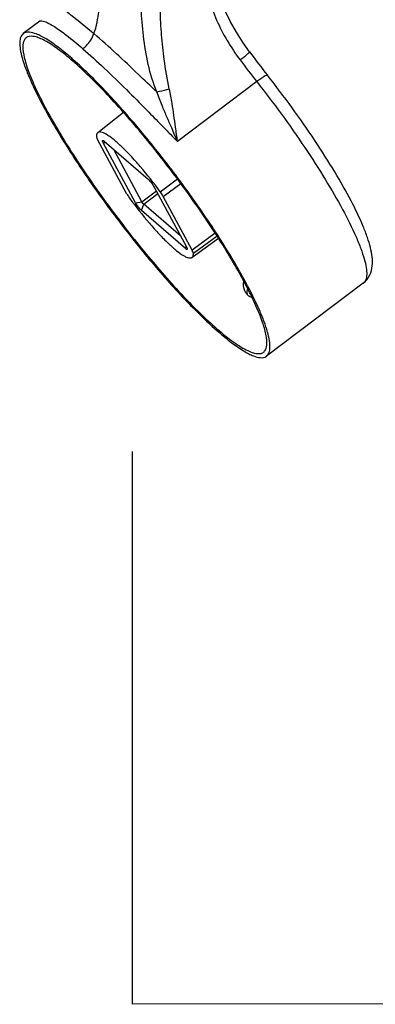
# Model space of a CAD drawing. Units: millimetres. Extents: x -1 to 1313, y -1 to 1857.
# Drawn here: x 826 to 861, y 1434 to 1531 of the extents above; entities that cross this region are included whole.
import ezdxf

# ---------------------------------------------------------------- set-up
doc = ezdxf.new("R2010")
doc.units = ezdxf.units.MM
doc.header["$LTSCALE"] = 121
for name, color, linetype in [('ASSI', 7, 'CONTINUOUS'), ('DETAILS', 7, 'CONTINUOUS'), ('GEOM', 7, 'CONTINUOUS')]:
    doc.layers.add(name, color=color, linetype=linetype)

msp = doc.modelspace()

# ---------------------------------------------------------------- linework, layer by layer
at = {"layer": 'ASSI', "color": 7, "linetype": 'CONTINUOUS'}
msp.add_arc((849.526, 1504.649), 1.073, 224.7043, 229.09476, dxfattribs=at)
for points, knots in [([(826.554, 1529.747), (826.445, 1529.665), (826.262, 1529.392), (826.189, 1528.846), (826.253, 1528.147), (826.458, 1527.287), (826.8, 1526.27), (827.48, 1524.615), (828.125, 1523.336), (828.605, 1522.446)], [0, 0, 0, 0, 0.051983, 0.118383, 0.206377, 0.318391, 0.454761, 0.614778, 1, 1, 1, 1]), ([(848.605, 1505.125), (847.841, 1506.542), (846.079, 1509.487), (843.088, 1513.886), (839.755, 1518.289), (836.837, 1521.762), (834.527, 1524.267), (832.926, 1525.882), (831.442, 1527.257), (830.102, 1528.364), (829.078, 1529.087), (828.337, 1529.505), (827.635, 1529.831), (826.898, 1530.007), (826.554, 1529.747)], [0, 0, 0, 0, 0.142938, 0.304514, 0.472268, 0.633186, 0.70716, 0.774888, 0.835112, 0.886773, 0.929077, 0.946588, 0.961664, 1, 1, 1, 1]), ([(828.605, 1522.446), (829.368, 1521.029), (831.13, 1518.084), (834.121, 1513.685), (837.454, 1509.282), (840.372, 1505.809), (842.683, 1503.304), (844.283, 1501.689), (845.767, 1500.314), (847.108, 1499.207), (848.132, 1498.484), (848.873, 1498.066), (849.575, 1497.74), (850.311, 1497.564), (850.655, 1497.824)], [0, 0, 0, 0, 0.142938, 0.304514, 0.472268, 0.633186, 0.70716, 0.774888, 0.835112, 0.886773, 0.929077, 0.946588, 0.961664, 1, 1, 1, 1]), ([(848.566, 1504.163), (848.525, 1504.238), (848.382, 1504.581), (848.367, 1504.966), (848.401, 1505.248)], [0, 0, 0, 0, 0.23092, 1, 1, 1, 1]), ([(850.655, 1497.824), (850.764, 1497.906), (850.947, 1498.179), (851.02, 1498.725), (850.956, 1499.424), (850.752, 1500.284), (850.41, 1501.301), (849.729, 1502.956), (849.084, 1504.235), (848.605, 1505.125)], [0, 0, 0, 0, 0.051983, 0.118383, 0.206377, 0.318391, 0.454761, 0.614778, 1, 1, 1, 1]), ([(848.766, 1503.891), (848.757, 1503.938), (848.729, 1504.139), (848.753, 1504.346), (848.791, 1504.495)], [0, 0, 0, 0, 0.238607, 1, 1, 1, 1])]:
    msp.add_open_spline(points, degree=3, knots=knots, dxfattribs=at)
for points in [[(848.763, 1503.894), (848.685, 1503.973), (848.618, 1504.065), (848.566, 1504.163)], [(849.228, 1503.618), (849.081, 1503.661), (848.94, 1503.737), (848.824, 1503.837)]]:
    msp.add_open_spline(points, degree=3, dxfattribs=at)
at = {"layer": 'DETAILS', "color": 2, "linetype": 'CONTINUOUS'}
for p, q in [((837.377, 1433.677), (837.377, 1488.396)), ((959.688, 1433.838), (837.377, 1433.677))]:
    msp.add_line(p, q, dxfattribs=at)
at = {"layer": 'GEOM', "color": 7, "linetype": 'CONTINUOUS'}
for p, q in [((828.2, 1530.99), (826.554, 1529.747)), ((828.374, 1531.13), (828.363, 1531.119)), ((833.931, 1519.968), (836.482, 1521.966)), ((836.787, 1513.942), (833.922, 1519.258)), ((837.672, 1513.018), (834.488, 1518.927)), ((834.581, 1519.099), (838.931, 1515.332)), ((838.314, 1513.097), (835.517, 1518.289)), ((839.538, 1514.553), (842.722, 1508.644)), ((843.287, 1508.313), (840.422, 1513.629)), ((842.152, 1509.701), (838.487, 1512.875)), ((842.628, 1508.472), (838.278, 1512.239)), ((843.271, 1507.598), (845.89, 1509.503)), ((860.231, 1505.053), (850.656, 1497.824))]:
    msp.add_line(p, q, dxfattribs=at)
at = {"layer": 'GEOM', "color": 9, "linetype": 'CONTINUOUS'}
for p, q in [((849.684, 1524.997), (841.841, 1519.075)), ((834.488, 1518.927), (834.744, 1518.959)), ((840.118, 1514.103), (841.827, 1515.372)), ((840.422, 1513.629), (842.161, 1514.922)), ((838.314, 1513.097), (839.742, 1514.175)), ((838.487, 1512.875), (839.877, 1513.924)), ((837.672, 1513.018), (838.314, 1513.097)), ((838.278, 1512.239), (838.487, 1512.875)), ((845.58, 1509.988), (843.287, 1508.313)), ((845.755, 1509.716), (843.406, 1507.999)), ((842.628, 1508.472), (842.699, 1508.687))]:
    msp.add_line(p, q, dxfattribs=at)
at = {"layer": 'GEOM', "color": 7, "linetype": 'CONTINUOUS'}
msp.add_lwpolyline([(848.982, 1527.935), (848.337, 1528.84), (847.669, 1529.885), (847.088, 1530.919), (846.589, 1531.951), (846.171, 1532.986), (845.833, 1534.032), (845.576, 1535.099), (845.427, 1536.013)], dxfattribs=at)
at = {"layer": 'GEOM', "color": 9, "linetype": 'CONTINUOUS'}
msp.add_arc((927.362, 1586.203), 98.894, 216.65913, 218.23619, dxfattribs=at)
at = {"layer": 'GEOM', "color": 7, "linetype": 'CONTINUOUS'}
msp.add_arc((933.722, 1591.004), 105.635, 216.6591, 218.23616, dxfattribs=at)
at = {"layer": 'GEOM', "color": 9, "linetype": 'CONTINUOUS'}
for points, knots in [([(833.563, 1529.748), (833.693, 1530.116), (833.882, 1530.855), (834.131, 1532.295), (834.314, 1534.077), (834.432, 1536.215), (834.467, 1537.654), (834.477, 1538.375)], [0, 0, 0, 0, 0.134412, 0.262016, 0.503921, 0.751253, 1, 1, 1, 1]), ([(839.773, 1523.986), (839.075, 1525.75), (838.322, 1529.431), (838.173, 1533.137), (838.183, 1534.947)], [0, 0, 0, 0, 0.511729, 1, 1, 1, 1]), ([(844.591, 1535.347), (844.734, 1533.888), (845.545, 1530.952), (847.12, 1528.379), (848.029, 1527.158)], [0, 0, 0, 0, 0.490435, 1, 1, 1, 1]), ([(841.025, 1524.279), (840.821, 1525.241), (840.514, 1527.024), (840.245, 1529.618), (840.101, 1532.143), (840.092, 1533.849), (840.121, 1534.754)], [0, 0, 0, 0, 0.28007, 0.514477, 0.74233, 1, 1, 1, 1]), ([(829.765, 1532.653), (830.296, 1532.348), (831.594, 1531.412), (832.82, 1530.392), (833.563, 1529.748)], [0, 0, 0, 0, 0.383505, 1, 1, 1, 1]), ([(828.2, 1530.99), (828.21, 1530.998), (828.271, 1531.033), (828.345, 1531.028), (828.401, 1531.022)], [0, 0, 0, 0, 0.186896, 1, 1, 1, 1]), ([(828.401, 1531.022), (828.489, 1531.012), (828.664, 1530.961), (829.088, 1530.783), (829.83, 1530.343), (831.017, 1529.479), (831.934, 1528.721), (832.463, 1528.26)], [0, 0, 0, 0, 0.053576, 0.109617, 0.278912, 0.574753, 1, 1, 1, 1]), ([(832.463, 1528.26), (832.588, 1528.354), (833.053, 1528.767), (833.408, 1529.309), (833.563, 1529.748)], [0, 0, 0, 0, 0.25145, 1, 1, 1, 1]), ([(839.773, 1523.986), (839.168, 1524.565), (837.132, 1526.521), (835.065, 1528.447), (833.563, 1529.748)], [0, 0, 0, 0, 0.296386, 1, 1, 1, 1]), ([(832.463, 1528.26), (833.183, 1527.639), (834.636, 1526.305), (836.741, 1524.262), (838.614, 1522.354), (840.07, 1520.881), (841.076, 1519.845), (841.601, 1519.307), (841.841, 1519.075)], [0, 0, 0, 0, 0.21728, 0.450572, 0.670175, 0.828174, 0.923837, 1, 1, 1, 1]), ([(848.029, 1527.158), (848.15, 1527.249), (848.328, 1527.385), (848.555, 1527.562), (848.703, 1527.681), (848.82, 1527.779), (848.914, 1527.856), (848.951, 1527.899), (848.986, 1527.928), (848.981, 1527.935)], [0, 0, 0, 0, 0.369976, 0.545288, 0.701911, 0.830319, 0.924112, 0.98061, 1, 1, 1, 1]), ([(850.749, 1525.626), (850.742, 1525.636), (850.698, 1525.637), (850.587, 1525.595), (850.368, 1525.476), (850.052, 1525.267), (849.813, 1525.094), (849.684, 1524.997)], [0, 0, 0, 0, 0.029237, 0.087066, 0.296304, 0.612615, 1, 1, 1, 1]), ([(839.773, 1523.986), (839.866, 1524.004), (840.286, 1524.092), (840.702, 1524.193), (841.025, 1524.279)], [0, 0, 0, 0, 0.221932, 1, 1, 1, 1]), ([(841.841, 1519.075), (841.773, 1519.549), (841.65, 1520.413), (841.48, 1521.672), (841.293, 1522.935), (841.12, 1523.802), (841.025, 1524.279)], [0, 0, 0, 0, 0.272934, 0.496701, 0.723117, 1, 1, 1, 1]), ([(849.684, 1524.997), (851.352, 1522.88), (853.689, 1519.687), (856.444, 1515.415), (857.644, 1513.349), (858.18, 1512.355)], [0, 0, 0, 0, 0.530214, 0.777667, 1, 1, 1, 1]), ([(841.841, 1519.075), (841.649, 1519.521), (841.298, 1520.333), (840.779, 1521.511), (840.277, 1522.7), (839.953, 1523.531), (839.773, 1523.986)], [0, 0, 0, 0, 0.27361, 0.497748, 0.724468, 1, 1, 1, 1]), ([(858.18, 1512.355), (858.66, 1511.465), (859.305, 1510.185), (859.985, 1508.53), (860.327, 1507.514), (860.532, 1506.653), (860.595, 1505.954), (860.523, 1505.409), (860.34, 1505.135), (860.231, 1505.053)], [0, 0, 0, 0, 0.38522, 0.545237, 0.681607, 0.793622, 0.881616, 0.948017, 1, 1, 1, 1])]:
    msp.add_open_spline(points, degree=3, knots=knots, dxfattribs=at)
at = {"layer": 'GEOM', "color": 7, "linetype": 'CONTINUOUS'}
for points, knots in [([(826.986, 1529.425), (826.902, 1529.388), (826.743, 1529.273), (826.59, 1528.998), (826.518, 1528.64), (826.52, 1527.994), (826.74, 1526.974), (827.245, 1525.54), (828.015, 1523.824), (829.452, 1521.06), (831.25, 1518.113), (833.318, 1515.038), (835.625, 1511.817), (838.61, 1507.992), (842.166, 1503.938), (844.579, 1501.547), (845.742, 1500.54)], [0, 0, 0, 0, 0.00773, 0.016052, 0.026036, 0.038293, 0.070587, 0.113659, 0.167031, 0.229707, 0.377382, 0.459074, 0.543527, 0.712845, 0.869757, 1, 1, 1, 1]), ([(831.468, 1527.03), (830.981, 1527.452), (830.091, 1528.177), (828.971, 1528.927), (828.19, 1529.304), (827.631, 1529.492), (827.2, 1529.519), (826.986, 1529.425)], [0, 0, 0, 0, 0.369603, 0.658531, 0.771934, 0.86522, 1, 1, 1, 1]), ([(850.464, 1498.327), (850.597, 1498.488), (850.693, 1498.851), (850.69, 1499.365), (850.592, 1500.095), (850.278, 1501.191), (849.681, 1502.699), (848.841, 1504.453), (847.35, 1507.205), (845.026, 1510.929), (841.816, 1515.474), (838.341, 1519.885), (834.909, 1523.771), (832.586, 1526.062), (831.468, 1527.03)], [0, 0, 0, 0, 0.017832, 0.029802, 0.044187, 0.080525, 0.126883, 0.182591, 0.246612, 0.394191, 0.557241, 0.721773, 0.873646, 1, 1, 1, 1]), ([(860.231, 1505.053), (860.508, 1505.262), (860.936, 1505.806), (861.169, 1506.749), (861.134, 1507.673), (860.951, 1508.611), (860.641, 1509.619), (860.039, 1511.175), (858.981, 1513.354), (857.37, 1516.186), (855.411, 1519.262), (853.185, 1522.452), (851.58, 1524.572), (850.749, 1525.626)], [0, 0, 0, 0, 0.043849, 0.083286, 0.120427, 0.159755, 0.203697, 0.253318, 0.370316, 0.508989, 0.664502, 0.830524, 1, 1, 1, 1]), ([(833.931, 1519.968), (833.908, 1519.95), (833.812, 1519.841), (833.8, 1519.684), (833.803, 1519.572)], [0, 0, 0, 0, 0.205661, 1, 1, 1, 1]), ([(833.803, 1519.572), (833.804, 1519.528), (833.841, 1519.419), (833.89, 1519.318), (833.922, 1519.258)], [0, 0, 0, 0, 0.38967, 1, 1, 1, 1]), ([(840.118, 1514.103), (839.494, 1514.955), (838.539, 1516.17), (837.223, 1517.645), (836.325, 1518.559), (835.526, 1519.272), (834.929, 1519.716), (834.515, 1519.933), (834.242, 1520.035), (834.018, 1520.036), (833.931, 1519.968)], [0, 0, 0, 0, 0.362844, 0.530173, 0.678788, 0.802828, 0.897866, 0.9338, 0.962117, 1, 1, 1, 1]), ([(834.488, 1518.927), (834.468, 1518.964), (834.438, 1519.022), (834.411, 1519.099), (834.401, 1519.147), (834.41, 1519.186), (834.433, 1519.188), (834.442, 1519.187)], [0, 0, 0, 0, 0.417724, 0.651532, 0.811502, 0.908384, 1, 1, 1, 1]), ([(834.442, 1519.187), (834.463, 1519.184), (834.513, 1519.155), (834.556, 1519.121), (834.581, 1519.099)], [0, 0, 0, 0, 0.386046, 1, 1, 1, 1]), ([(838.931, 1515.332), (839.052, 1515.228), (839.267, 1514.974), (839.457, 1514.703), (839.538, 1514.553)], [0, 0, 0, 0, 0.483647, 1, 1, 1, 1]), ([(836.787, 1513.942), (836.807, 1513.905), (836.9, 1513.742), (837.006, 1513.586), (837.092, 1513.468)], [0, 0, 0, 0, 0.223583, 1, 1, 1, 1]), ([(837.092, 1513.468), (837.713, 1512.619), (838.665, 1511.409), (839.976, 1509.938), (840.871, 1509.025), (841.67, 1508.31), (842.267, 1507.865), (842.681, 1507.643), (842.956, 1507.539), (843.181, 1507.532), (843.271, 1507.598)], [0, 0, 0, 0, 0.361841, 0.528833, 0.677311, 0.801462, 0.896873, 0.933079, 0.961698, 1, 1, 1, 1]), ([(840.422, 1513.629), (840.403, 1513.666), (840.309, 1513.829), (840.204, 1513.985), (840.118, 1514.103)], [0, 0, 0, 0, 0.223583, 1, 1, 1, 1]), ([(838.278, 1512.239), (838.157, 1512.343), (837.943, 1512.597), (837.753, 1512.868), (837.672, 1513.018)], [0, 0, 0, 0, 0.483647, 1, 1, 1, 1]), ([(838.487, 1512.875), (838.472, 1512.888), (838.406, 1512.956), (838.349, 1513.033), (838.314, 1513.097)], [0, 0, 0, 0, 0.218517, 1, 1, 1, 1]), ([(842.722, 1508.644), (842.746, 1508.598), (842.781, 1508.525), (842.809, 1508.443), (842.805, 1508.412)], [0, 0, 0, 0, 0.628823, 1, 1, 1, 1]), ([(842.805, 1508.412), (842.804, 1508.402), (842.791, 1508.378), (842.742, 1508.389), (842.691, 1508.42), (842.651, 1508.452), (842.628, 1508.472)], [0, 0, 0, 0, 0.139132, 0.304139, 0.588673, 1, 1, 1, 1]), ([(843.271, 1507.598), (843.295, 1507.615), (843.397, 1507.724), (843.41, 1507.884), (843.406, 1507.999)], [0, 0, 0, 0, 0.205882, 1, 1, 1, 1]), ([(843.406, 1507.999), (843.405, 1508.043), (843.368, 1508.152), (843.319, 1508.253), (843.287, 1508.313)], [0, 0, 0, 0, 0.38967, 1, 1, 1, 1]), ([(845.742, 1500.54), (846.283, 1500.071), (847.067, 1499.434), (848.111, 1498.738), (848.757, 1498.382), (849.317, 1498.155), (849.792, 1498.058), (850.192, 1498.1), (850.393, 1498.243), (850.464, 1498.327)], [0, 0, 0, 0, 0.388521, 0.546558, 0.679555, 0.787848, 0.873202, 0.940479, 1, 1, 1, 1])]:
    msp.add_open_spline(points, degree=3, knots=knots, dxfattribs=at)

doc.saveas('drawing.dxf')
